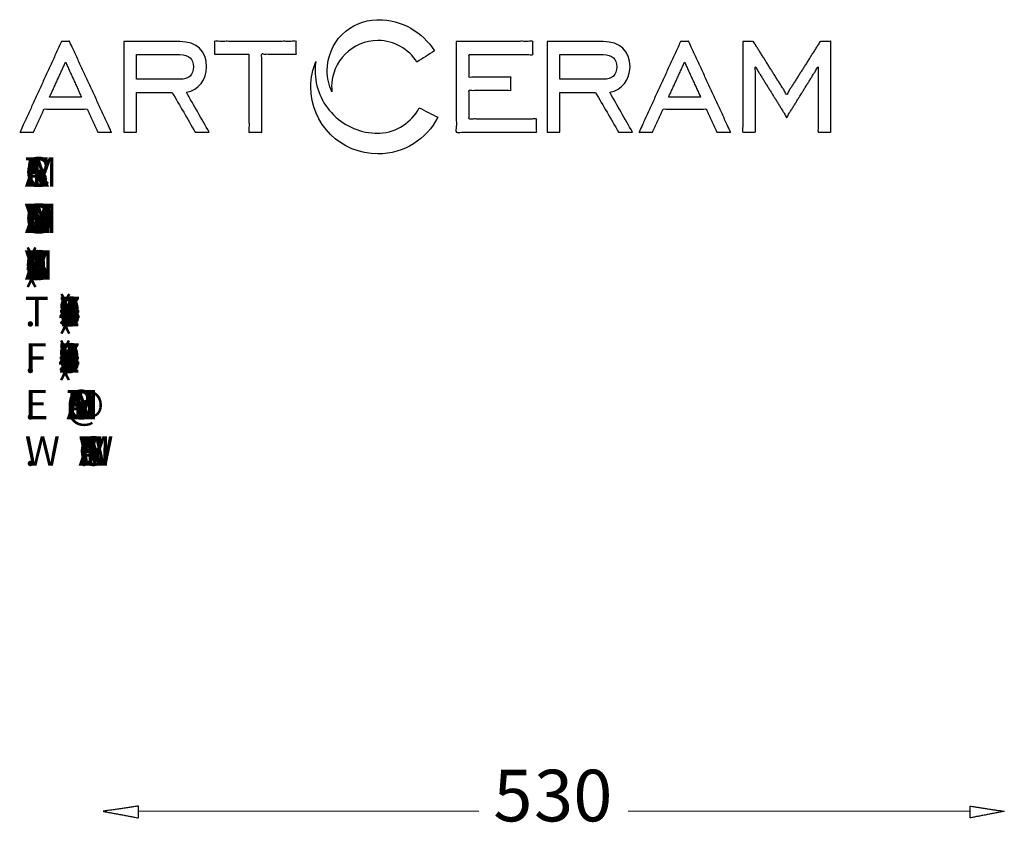
# Model space of a CAD drawing. Units: centimetres. Extents: x -68 to 13751, y -7229 to 2561.
# Drawn here: x 2751 to 3869, y -3869 to -2957 of the extents above; entities that cross this region are included whole.
import ezdxf

# ---------------------------------------------------------------- set-up
doc = ezdxf.new("R2010")
doc.units = ezdxf.units.CM
doc.layers.add('Livello 1', color=7, linetype='Continuous', true_color=0x4f80ff)
doc.styles.add('Arial Normale', font='txt')

msp = doc.modelspace()

# ---------------------------------------------------------------- linework, layer by layer
at = {"layer": 'Livello 1', "color": 1, "lineweight": 0, "true_color": 0xfc0a16}
for points in [[(2885.7, -3856.2), (3272.6, -3856.2)], [(3830.7, -3856.2), (3442.3, -3856.2)]]:
    msp.add_lwpolyline(points, dxfattribs=at)
at = {"layer": 'Livello 1', "color": 18, "true_color": 0x000000}
for points, degree, knots in [([(3157.9, -2957.4), (3157.4, -2957.4), (3157, -2957.5), (3156.6, -2957.5), (3141.7, -2957.8), (3127.7, -2963.7), (3117.1, -2974.3), (3106.2, -2985.2), (3100.2, -2999.7), (3100.2, -3015.1), (3100.2, -3023.6), (3102.1, -3031.8), (3105.6, -3039.3), (3105.4, -3037.5), (3105.3, -3035.6), (3105.3, -3033.7), (3105.3, -3004.6), (3128.8, -2981.1), (3157.9, -2981.1), (3176.5, -2981.1), (3192.8, -2990.9), (3202.2, -3005.5), (3208.9, -3001.2), (3215.5, -2997), (3222.2, -2992.8), (3208.7, -2971.5), (3184.9, -2957.4), (3157.9, -2957.4)], 3, [0, 0, 0, 0, 1, 1, 1, 2, 2, 2, 3, 3, 3, 4, 4, 4, 5, 5, 5, 6, 6, 6, 7, 7, 7, 11.300244, 11.300244, 11.300244, 12.300244, 12.300244, 12.300244, 12.300244]), ([(2798.4, -2982), (2803, -2982), (2807.5, -2982), (2831.3, -3033.5), (2855.1, -3085.1), (2847.3, -3085.1), (2839.6, -3085.1), (2833.6, -3072), (2827.5, -3058.9), (2803.1, -3058.9), (2778.6, -3058.9), (2772.6, -3072), (2766.6, -3085.1), (2758.9, -3085.1), (2751.3, -3085.1), (2774.8, -3033.5), (2798.4, -2982)], 2, [0, 0, 0, 1.65234, 1.65234, 22.248813, 22.248813, 25.073523, 25.073523, 30.300446, 30.300446, 39.179356, 39.179356, 44.405058, 44.405058, 47.191678, 47.191678, 67.753065, 67.753065, 67.753065]), ([(2883.6, -3085.1), (2878.8, -3085.1), (2874, -3085.1), (2869.1, -3085.1), (2869.1, -3050.8), (2869.1, -3016.5), (2869.1, -2982.3), (2890.4, -2982.3), (2911.7, -2982.3), (2933, -2982.3), (2951.9, -2982.3), (2963.2, -2992.9), (2963.2, -3010.9), (2963.2, -3025.3), (2954.3, -3037.4), (2940.3, -3039.8), (2948.9, -3054.9), (2957.5, -3070), (2966.1, -3085.1), (2960.9, -3085.1), (2955.6, -3085.1), (2950.3, -3085.1), (2941.6, -3070.1), (2932.8, -3055.1), (2924.1, -3040.1), (2910.6, -3040.1), (2897.1, -3040.1), (2883.6, -3040.1), (2883.6, -3055.1), (2883.6, -3070.1), (2883.6, -3085.1)], 3, [0, 0, 0, 0, 2.6211, 2.6211, 2.6211, 21.27344, 21.27344, 21.27344, 32.8545, 32.8545, 32.8545, 33.8545, 33.8545, 33.8545, 34.8545, 34.8545, 34.8545, 44.302344, 44.302344, 44.302344, 47.169524, 47.169524, 47.169524, 56.615915, 56.615915, 56.615915, 63.965035, 63.965035, 63.965035, 72.125195, 72.125195, 72.125195, 72.125195]), ([(3011.4, -2996.4), (2991.8, -2996.4), (2972.3, -2996.4), (2972.3, -2989.2), (2972.3, -2982), (3018.6, -2982), (3065, -2982), (3065, -2989.2), (3065, -2996.4), (3045.4, -2996.4), (3025.9, -2996.4), (3025.9, -3040.7), (3025.9, -3085.1), (3018.6, -3085.1), (3011.4, -3085.1), (3011.4, -3040.7), (3011.4, -2996.4)], 2, [0, 0, 0, 7.10107, 7.10107, 9.70264, 9.70264, 26.52832, 26.52832, 29.12989, 29.12989, 36.2295, 36.2295, 52.3252, 52.3252, 54.9502, 54.9502, 71.0459, 71.0459, 71.0459]), ([(3246.9, -2982), (3290.4, -2982), (3333.9, -2982), (3333.9, -2989.6), (3333.9, -2997.1), (3297.7, -2997.1), (3261.4, -2997.1), (3261.4, -3009.9), (3261.4, -3022.8), (3285.2, -3022.8), (3309, -3022.8), (3309, -3030.2), (3309, -3037.6), (3285.2, -3037.6), (3261.4, -3037.6), (3261.4, -3053.9), (3261.4, -3070.2), (3299.6, -3070.2), (3337.9, -3070.2), (3337.9, -3077.7), (3337.9, -3085.1), (3292.4, -3085.1), (3246.9, -3085.1), (3246.9, -3033.5), (3246.9, -2982)], 2, [0, 0, 0, 15.78125, 15.78125, 18.51758, 18.51758, 31.67774, 31.67774, 36.33887, 36.33887, 44.97657, 44.97657, 47.66505, 47.66505, 56.30275, 56.30275, 62.22463, 62.22463, 76.1094, 76.1094, 78.79885, 78.79885, 95.30471, 95.30471, 114.00198, 114.00198, 114.00198]), ([(3364.5, -3085.1), (3359.7, -3085.1), (3354.9, -3085.1), (3350.1, -3085.1), (3350.1, -3050.8), (3350.1, -3016.5), (3350.1, -2982.3), (3371.3, -2982.3), (3392.6, -2982.3), (3413.9, -2982.3), (3432.8, -2982.3), (3444.2, -2992.9), (3444.2, -3010.9), (3444.2, -3025.3), (3435.2, -3037.4), (3421.2, -3039.8), (3429.8, -3054.9), (3438.4, -3070), (3447, -3085.1), (3441.8, -3085.1), (3436.5, -3085.1), (3431.2, -3085.1), (3422.5, -3070.1), (3413.7, -3055.1), (3405, -3040.1), (3391.5, -3040.1), (3378, -3040.1), (3364.5, -3040.1), (3364.5, -3055.1), (3364.5, -3070.1), (3364.5, -3085.1)], 3, [0, 0, 0, 0, 2.62403, 2.62403, 2.62403, 21.27637, 21.27637, 21.27637, 32.86133, 32.86133, 32.86133, 33.86133, 33.86133, 33.86133, 34.86133, 34.86133, 34.86133, 44.308931, 44.308931, 44.308931, 47.178071, 47.178071, 47.178071, 56.625444, 56.625444, 56.625444, 63.969194, 63.969194, 63.969194, 72.129354, 72.129354, 72.129354, 72.129354]), ([(3501.7, -2982), (3506.2, -2982), (3510.8, -2982), (3534.6, -3033.5), (3558.4, -3085.1), (3550.6, -3085.1), (3542.8, -3085.1), (3536.8, -3072), (3530.8, -3058.9), (3506.3, -3058.9), (3481.9, -3058.9), (3475.9, -3072), (3469.9, -3085.1), (3462.2, -3085.1), (3454.5, -3085.1), (3478.1, -3033.5), (3501.7, -2982)], 2, [0, 0, 0, 1.64941, 1.64941, 22.245879, 22.245879, 25.072049, 25.072049, 30.298767, 30.298767, 39.177677, 39.177677, 44.404396, 44.404396, 47.187596, 47.187596, 67.750202, 67.750202, 67.750202]), ([(3572.2, -2982), (3578.2, -2982), (3584.2, -2982), (3603.2, -3012.2), (3622.2, -3042.3), (3641.2, -3012.2), (3660.3, -2982), (3666.3, -2982), (3672.3, -2982), (3672.3, -3033.5), (3672.3, -3085.1), (3665, -3085.1), (3657.8, -3085.1), (3657.8, -3048), (3657.8, -3010.9), (3640, -3039.6), (3622.2, -3068.3), (3604.4, -3039.6), (3586.6, -3010.9), (3586.6, -3048), (3586.6, -3085.1), (3579.4, -3085.1), (3572.2, -3085.1), (3572.2, -3033.5), (3572.2, -2982)], 2, [0, 0, 0, 2.17773, 2.17773, 15.115208, 15.115208, 28.05164, 28.05164, 30.22937, 30.22937, 48.92664, 48.92664, 51.5448, 51.5448, 64.99597, 64.99597, 77.242616, 77.242616, 89.488233, 89.488233, 102.939403, 102.939403, 105.561473, 105.561473, 124.258743, 124.258743, 124.258743]), ([(2933, -3025), (2943, -3025), (2948.3, -3020.1), (2948.3, -3010.9), (2948.3, -3002), (2943, -2997.1), (2933, -2997.1), (2916.5, -2997.1), (2900.1, -2997.1), (2883.6, -2997.1), (2883.6, -3006.4), (2883.6, -3015.7), (2883.6, -3025), (2900.1, -3025), (2916.5, -3025), (2933, -3025)], 3, [0, 0, 0, 0, 1, 1, 1, 2, 2, 2, 10.95996, 10.95996, 10.95996, 16.02832, 16.02832, 16.02832, 24.98828, 24.98828, 24.98828, 24.98828]), ([(3413.9, -3025), (3423.9, -3025), (3429.2, -3020.1), (3429.2, -3010.9), (3429.2, -3002), (3423.9, -2997.1), (3413.9, -2997.1), (3397.4, -2997.1), (3381, -2997.1), (3364.5, -2997.1), (3364.5, -3006.4), (3364.5, -3015.7), (3364.5, -3025), (3381, -3025), (3397.4, -3025), (3413.9, -3025)], 3, [0, 0, 0, 0, 1, 1, 1, 2, 2, 2, 10.96093, 10.96093, 10.96093, 16.02929, 16.02929, 16.02929, 24.99022, 24.99022, 24.99022, 24.99022]), ([(2821.1, -3045.3), (2812.1, -3025.5), (2803.1, -3005.7), (2794, -3025.5), (2784.8, -3045.3), (2803, -3045.3), (2821.1, -3045.3)], 2, [0, 0, 0, 7.884925, 7.884925, 15.786943, 15.786943, 22.364093, 22.364093, 22.364093]), ([(3159.9, -3086.2), (3159.3, -3086.3), (3158.6, -3086.4), (3157.9, -3086.4), (3138.8, -3086.4), (3120.9, -3079), (3107.4, -3065.5), (3093.9, -3052), (3086.5, -3034.1), (3086.5, -3015.1), (3086.5, -3011.6), (3086.8, -3008.3), (3087.3, -3004.9), (3083.7, -3013.8), (3081.6, -3023.5), (3081.6, -3033.7), (3081.6, -3075.8), (3115.8, -3109.9), (3157.9, -3109.9), (3187.5, -3109.9), (3213.2, -3093), (3225.8, -3068.2), (3218.8, -3064.6), (3211.7, -3061), (3204.7, -3057.5), (3196.3, -3073.9), (3179.5, -3085.4), (3159.9, -3086.2)], 3, [0, 0, 0, 0, 1, 1, 1, 2, 2, 2, 3, 3, 3, 4, 4, 4, 5, 5, 5, 6, 6, 6, 7, 7, 7, 11.303642, 11.303642, 11.303642, 12.303642, 12.303642, 12.303642, 12.303642]), ([(3524.3, -3045.3), (3515.3, -3025.5), (3506.3, -3005.7), (3497.2, -3025.5), (3488.1, -3045.3), (3506.2, -3045.3), (3524.3, -3045.3)], 2, [0, 0, 0, 7.884726, 7.884726, 15.786129, 15.786129, 22.361329, 22.361329, 22.361329])]:
    msp.add_open_spline(points, degree=degree, knots=knots, dxfattribs=at)
at = {"layer": 'Livello 1', "color": 1, "true_color": 0xfc0a16}
for points, knots in [([(2885.7, -3850.2), (2885.7, -3856.9), (2885.7, -3863.6), (2865.7, -3859.9), (2845.6, -3856.2), (2865.7, -3853.2), (2885.7, -3850.2)], [0, 0, 0, 2.43017, 2.43017, 9.843298, 9.843298, 17.211874, 17.211874, 17.211874]), ([(3830.7, -3850.2), (3830.7, -3856.9), (3830.7, -3863.6), (3850, -3859.9), (3869.4, -3856.2), (3850, -3853.2), (3830.7, -3850.2)], [0, 0, 0, 2.43017, 2.43017, 9.581334, 9.581334, 16.686304, 16.686304, 16.686304])]:
    msp.add_open_spline(points, degree=2, knots=knots, dxfattribs=at)

# ---------------------------------------------------------------- texts
at = {"layer": 'Livello 1', "color": 18, "true_color": 0x000000, "char_height": 33.4, "attachment_point": 7, "style": 'Arial Normale'}
for s, insert, width in [('A', (2756.7, -3157.4), 129.733), ('A', (2756.7, -3157.4), 129.733), ('T', (2756.7, -3157.4), 122.102), ('S', (2756.7, -3157.4), 124.282), ('C', (2756.7, -3157.4), 130.46), ('L', (2756.7, -3157.4), 115.561), ('R', (2756.7, -3157.4), 133.004), ('M', (2756.7, -3157.4), 137.365), ('R', (2756.7, -3157.4), 133.004), ('E', (2756.7, -3157.4), 123.919), ('R', (2756.7, -3157.4), 133.004), ('V', (2756.7, -3210.2), 128.28), ('A', (2756.7, -3210.2), 129.733), ('T', (2756.7, -3210.2), 122.102), ('S', (2756.7, -3210.2), 124.282), ('S', (2756.7, -3210.2), 124.282), ('C', (2756.7, -3210.2), 130.46), ('O', (2756.7, -3210.2), 135.184), ('G', (2756.7, -3210.2), 133.731), ('O', (2756.7, -3210.2), 135.184), ('N', (2756.7, -3210.2), 126.463), ('I', (2756.7, -3210.2), 84.672), ('N', (2756.7, -3210.2), 126.463), ('I', (2756.7, -3210.2), 84.672), ('R', (2756.7, -3210.2), 133.004), ('E', (2756.7, -3210.2), 123.919), ('D', (2756.7, -3210.2), 129.37), ('N', (2756.7, -3210.2), 126.463), ('E', (2756.7, -3210.2), 123.919), ('R', (2756.7, -3210.2), 133.004), ('N', (2756.7, -3210.2), 126.463), ('I', (2756.7, -3210.2), 84.672), ('N', (2756.7, -3210.2), 126.463), ('M', (2756.7, -3210.2), 137.365), ('I', (2756.7, -3210.2), 84.672), ('Y', (2756.7, -3263.1), 128.28), ('V', (2756.7, -3263.1), 128.28), ('V', (2756.7, -3263.1), 128.28), ('A', (2756.7, -3263.1), 129.733), ('A', (2756.7, -3263.1), 129.733), ('A', (2756.7, -3263.1), 129.733), ('A', (2756.7, -3263.1), 129.733), ('A', (2756.7, -3263.1), 129.733), ('3', (2756.7, -3263.1), 114.47), ('3', (2756.7, -3263.1), 114.47), ('T', (2756.7, -3263.1), 122.102), ('T', (2756.7, -3263.1), 122.102), ('T', (2756.7, -3263.1), 122.102), ('T', (2756.7, -3263.1), 122.102), (')', (2756.7, -3263.1), 94.484), ('S', (2756.7, -3263.1), 124.282), ('0', (2756.7, -3263.1), 114.47), ('0', (2756.7, -3263.1), 114.47), ('C', (2756.7, -3263.1), 130.46), ('C', (2756.7, -3263.1), 130.46), ('1', (2756.7, -3263.1), 101.752), ('(', (2756.7, -3263.1), 94.484), ('L', (2756.7, -3263.1), 115.561), ('I', (2756.7, -3263.1), 84.672), ('N', (2756.7, -3263.1), 126.463), ('L', (2756.7, -3263.1), 115.561), ('L', (2756.7, -3263.1), 115.561), ('E', (2756.7, -3263.1), 123.919), ('I', (2756.7, -3263.1), 84.672), ('I', (2756.7, -3263.1), 84.672), ('-', (2756.7, -3263.1), 95.21), ('4', (2795.1, -3315.9), 114.107), ('5', (2795.1, -3315.9), 115.197), ('3', (2795.1, -3315.9), 114.47), ('+', (2795.1, -3315.9), 116.287), (')', (2795.1, -3315.9), 94.484), ('9', (2795.1, -3315.9), 114.834), ('9', (2795.1, -3315.9), 114.834), ('9', (2795.1, -3315.9), 114.834), ('9', (2795.1, -3315.9), 114.834), ('9', (2795.1, -3315.9), 114.834), ('0', (2795.1, -3315.9), 114.47), ('7', (2795.1, -3315.9), 114.47), ('6', (2795.1, -3315.9), 114.47), ('1', (2795.1, -3315.9), 101.752), ('(', (2795.1, -3315.9), 94.484), (')', (2794.7, -3368.7), 94.484), ('(', (2794.7, -3368.7), 94.484), ('4', (2794.7, -3368.7), 114.107), ('5', (2794.7, -3368.7), 115.197), ('3', (2794.7, -3368.7), 114.47), ('3', (2794.7, -3368.7), 114.47), ('+', (2794.7, -3368.7), 116.287), ('2', (2794.7, -3368.7), 113.744), ('2', (2794.7, -3368.7), 113.744), ('9', (2794.7, -3368.7), 114.834), ('0', (2794.7, -3368.7), 114.47), ('7', (2794.7, -3368.7), 114.47), ('6', (2794.7, -3368.7), 114.47), ('1', (2794.7, -3368.7), 101.752), ('1', (2794.7, -3368.7), 101.752), ('A', (2803.9, -3421.5), 129.733), ('A', (2803.9, -3421.5), 129.733), ('T', (2803.9, -3421.5), 122.102), ('T', (2803.9, -3421.5), 122.102), ('C', (2803.9, -3421.5), 130.46), ('O', (2803.9, -3421.5), 135.184), ('I', (2803.9, -3421.5), 84.672), ('M', (2803.9, -3421.5), 137.365), ('R', (2803.9, -3421.5), 133.004), ('E', (2803.9, -3421.5), 123.919), ('R', (2803.9, -3421.5), 133.004), ('F', (2803.9, -3421.5), 119.558), ('N', (2803.9, -3421.5), 126.463), ('I', (2803.9, -3421.5), 84.672), ('@', (2803.9, -3421.5), 158.078), ('.', (2803.9, -3421.5), 84.672)]:
    msp.add_mtext(s, dxfattribs=dict(at, insert=insert, width=width))
at = {"layer": 'Livello 1', "color": 1, "true_color": 0xff0000, "char_height": 33.4, "attachment_point": 7, "style": 'Arial Normale'}
for s, insert, width in [('T', (2756.7, -3315.9), 122.102), ('.', (2756.7, -3315.9), 84.672), ('F', (2756.7, -3368.7), 119.558), ('.', (2756.7, -3368.7), 84.672), ('E', (2756.7, -3421.5), 123.919), ('.', (2756.7, -3421.5), 84.672), ('W', (2756.7, -3474.3), 153.717), ('.', (2756.7, -3474.3), 84.672)]:
    msp.add_mtext(s, dxfattribs=dict(at, insert=insert, width=width))
at = {"layer": 'Livello 1', "color": 150, "true_color": 0x0080ff, "insert": (2817.6, -3474.3), "char_height": 33.4, "attachment_point": 7, "style": 'Arial Normale'}
for s, width in [('A', 129.733), ('A', 129.733), ('W', 153.717), ('W', 153.717), ('W', 153.717), ('T', 122.102), ('T', 122.102), ('C', 130.46), ('I', 84.672), ('M', 137.365), ('R', 133.004), ('E', 123.919), ('R', 133.004), ('.', 84.672), ('.', 84.672)]:
    msp.add_mtext(s, dxfattribs=dict(at, width=width))
at = {"layer": 'Livello 1', "color": 1, "true_color": 0xfc0a16, "char_height": 58.6, "attachment_point": 7, "style": 'Arial Normale'}
for s, insert, width in [('5', (3289, -3885.9), 201.92), ('3', (3335.2, -3885.9), 200.646), ('0', (3379.8, -3885.9), 200.646)]:
    msp.add_mtext(s, dxfattribs=dict(at, insert=insert, width=width))

doc.saveas('drawing.dxf')
